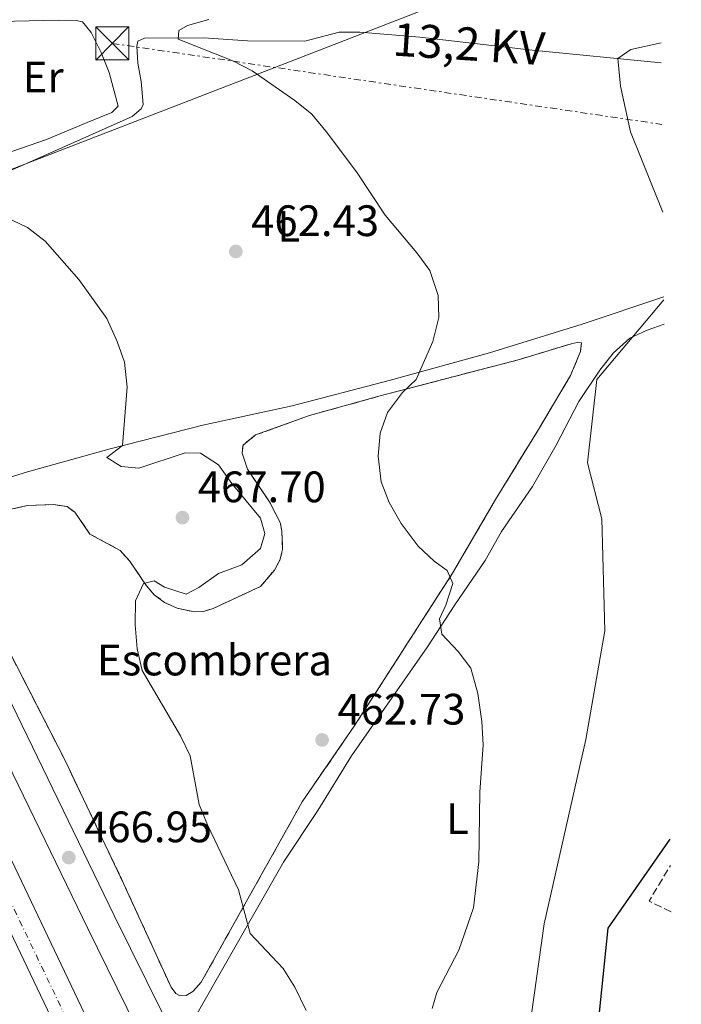
# Model space of a CAD drawing. Units: metres. Extents: x 576825 to 580267, y 4721918 to 4724270.
# Drawn here: x 580115 to 580266, y 4722175 to 4722399 of the extents above; entities that cross this region are included whole.
import ezdxf
from ezdxf.enums import TextEntityAlignment as Align

# ---------------------------------------------------------------- set-up
doc = ezdxf.new("R2010")
doc.units = ezdxf.units.M
doc.header["$MEASUREMENT"] = 0
for name, pattern in [('DGN Style 3', [2.435890702152634, 1.739921930109024, -0.6959687720436097]), ('DGN Style 4', [2.7856150101045474, 1.391937544087219, -0.6959687720436097, 0.001739921930109024, -0.6959687720436097]), ('DGN Style 7', [3.4798438602180486, 1.565929737098122, -0.6959687720436097, 0.5219765790327072, -0.6959687720436097])]:
    doc.linetypes.add(name, pattern=pattern)
for name, color, linetype, lineweight in [('Balsa-alberca', 142, 'Continuous', 0), ('Carretera', 9, 'Continuous', 0), ('Cota de punto acotado terreno', 7, 'Continuous', 0), ('Curva de nivel directora', 30, 'Continuous', 30), ('Curva de nivel intermedia', 30, 'Continuous', 0), ('Eje de carretera', 7, 'DGN Style 4', 0), ('Etiqueta de uso rústico', 92, 'Continuous', 0), ('Etiqueta de zona delimitada', 7, 'Continuous', 0), ('Invernadero', 7, 'Continuous', 0), ('Línea blanca (vial)', 7, 'Continuous', 13), ('Línea de cambio de uso (parcela vista)', 92, 'Continuous', 0), ('Línea eléctrica', 6, 'DGN Style 7', 0), ('Línea telefónica', 7, 'Continuous', 0), ('Punto acotado terreno (símbolo)', 7, 'Continuous', 0), ('Seto', 92, 'DGN Style 3', 0), ('Tensión línea eléctrica', 7, 'Continuous', 0), ('Torre eléctrica', 7, 'Continuous', 0), ('Zona delimitada', 6, 'Continuous', 0)]:
    doc.layers.add(name, color=color, linetype=linetype, lineweight=lineweight)
doc.styles.add('Style-Arial', font='arial.ttf')

# ---------------------------------------------------------------- blocks, each defined once
blk = doc.blocks.new('5PATER')
at = {"layer": 'Balsa-alberca', "linetype": 'Continuous', "lineweight": 0}
h = blk.add_hatch(color=51, dxfattribs=at)
edge = h.paths.add_edge_path()
edge.add_ellipse((0, 0), major_axis=(-0.1095731443231308, -0.1110710700762829), ratio=0.9994222409660317, start_angle=0, end_angle=360)
blk = doc.blocks.new('5TME')
at = {"layer": 'Invernadero', "color": 7, "linetype": 'Continuous', "lineweight": 0}
for p, q in [((-0.375, 0.375), (0.375, -0.375)), ((0.3723, 0.3776), (-0.3716, -0.3784))]:
    blk.add_line(p, q, dxfattribs=at)
at = {"layer": 'Invernadero', "color": 7, "linetype": 'Continuous', "lineweight": 0, "flags": 128}
blk.add_lwpolyline([(-0.375, -0.375), (0.375, -0.375), (0.375, 0.375), (-0.375, 0.375), (-0.3716, -0.3784)], dxfattribs=at)
blk = doc.blocks.new('*U11')
at = {"layer": 'Carretera', "color": 9, "linetype": 'Continuous', "lineweight": 0}
for points in [[(580145.6100000001, 4722123.649999999, 468.0800000000018), (580101.6200000017, 4722215.810000001, 466.820000000007), (580081.8899999995, 4722256.59, 466.820000000007), (580063.0100000012, 4722295.91, 466.3899999999995), (580055.6799999998, 4722310.170000001, 466.2700000000041), (580050.1400000011, 4722319.42, 466.1900000000023), (580044.4200000013, 4722328.019999999, 466.1100000000006), (580039.8000000011, 4722334.160000001, 466.070000000007), (580034.3400000005, 4722341.41, 466.0299999999989), (580028.8099999985, 4722347.09, 466.0899999999965), (580014.3600000005, 4722361.92, 466.2299999999959), (580000.8399999996, 4722375.069999999, 466.1900000000023), (579986.9800000016, 4722387.029999999, 466.5099999999948), (579982.2600000009, 4722390.269999999, 466.6999999999971), (579973.0899999999, 4722400.710000001, 466.7299999999959)], [(580030.8500000016, 4722406.5, 465.3500000000058), (580025.5899999999, 4722392.05, 465.3099999999977), (580022.8099999992, 4722386.890000002, 465.4799999999959), (580021.3200000006, 4722381.220000001, 465.6699999999983), (580021.1000000016, 4722378.29, 465.7700000000041), (580021.2300000013, 4722375.349999999, 465.8699999999953), (580022.5300000021, 4722369.640000001, 466.0599999999977), (580025.3999999977, 4722364.689999999, 466.179999999993), (580031.4799999995, 4722356.740000002, 466.1000000000058), (580032.1700000024, 4722355.9, 466.1900000000023), (580039.6200000001, 4722346.83, 466.1900000000023), (580047.5799999973, 4722337.119999998, 466.0899999999965), (580056.9899999974, 4722322.779999999, 466.179999999993), (580061.9400000006, 4722314.140000001, 466.2700000000041), (580068.7800000003, 4722301.130000002, 466.4700000000012), (580084.2800000012, 4722268.399999999, 466.7200000000012), (580088.4299999997, 4722259.75, 466.820000000007), (580108.1700000009, 4722218.96, 466.820000000007), (580152.1799999994, 4722126.760000001, 468.0800000000018)]]:
    blk.add_polyline3d(points, dxfattribs=at)

msp = doc.modelspace()

# ---------------------------------------------------------------- linework, layer by layer
at = {"layer": 'Curva de nivel directora', "color": 30, "linetype": 'Continuous', "lineweight": 30, "elevation": 450, "flags": 128}
msp.add_lwpolyline([(580265.659999999, 4722044.580000001), (580258.73, 4722067.460000002), (580249.579999999, 4722116.510000001), (580244.8200000004, 4722145.800000001), (580249.579999999, 4722192.29), (580263.7099999998, 4722212.619999999)], dxfattribs=at)
at = {"layer": 'Curva de nivel intermedia', "color": 30, "linetype": 'Continuous', "lineweight": 0, "flags": 128}
for points, elevation in [([(580209.4300000007, 4722173.990000002), (580210.5199999993, 4722177.649999999), (580215.5300000005, 4722187.279999999), (580218.9100000003, 4722196.929999999), (580220.1200000016, 4722207.449999999), (580220.3400000007, 4722223.300000001), (580221.0700000017, 4722234.06), (580220.780000001, 4722239.380000001), (580219.8400000001, 4722245.760000001), (580218.2400000019, 4722251.560000001), (580215.3800000009, 4722255.32), (580211.6799999994, 4722259.319999999), (580211.1000000006, 4722262.759999999), (580212.5900000012, 4722265.890000001), (580214.1600000004, 4722270.84), (580212.8900000008, 4722273.779999998), (580209.9000000001, 4722275.910000001), (580206.2800000014, 4722279.349999999), (580202.4000000011, 4722284.5), (580199.6299999994, 4722289.3), (580197.8700000005, 4722293.98), (580197.1799999997, 4722299.82), (580197.6100000012, 4722305.100000001), (580199.2600000007, 4722309.82), (580202.7200000007, 4722314.32), (580205.7899999997, 4722317.329999999), (580209.5800000007, 4722325.960000001), (580210.990000001, 4722331.399999999), (580210.8300000001, 4722336.48), (580208.8899999999, 4722342.13), (580205.9700000007, 4722346.189999999), (580198.750000001, 4722354.720000001), (580192.3400000005, 4722364.359999999), (580185.6200000016, 4722373.449999999), (580182.0200000008, 4722377.739999998), (580178.1300000015, 4722380.880000002), (580168.4300000009, 4722387.63), (580164.0099999997, 4722389.939999999), (580151.5300000006, 4722394.869999999), (580151.7000000007, 4722396.800000001), (580153.6600000008, 4722397.949999999), (580158.5300000012, 4722399.34)], 460.0000000000001), ([(580262.0600000003, 4722355.409999999), (580254.6300000006, 4722373.76), (580252.3600000018, 4722384.140000001), (580251.7699999996, 4722390.430000001), (580254.7500000013, 4722392.489999998), (580261.62, 4722393.970000001)], 455), ([(580180.7700000012, 4722173.550000001), (580178.1900000018, 4722178.890000001), (580175.5099999997, 4722183.119999999), (580167.9800000016, 4722191.139999999), (580165.3399999996, 4722201.019999999), (580158.2499999995, 4722215.829999999), (580156.3699999999, 4722220.46), (580154.2599999999, 4722231.609999999), (580152.0899999995, 4722236.109999998), (580143.37, 4722251), (580142.1800000009, 4722255.959999999), (580141.7600000006, 4722261.429999999), (580141.8000000009, 4722266.9), (580143.6699999995, 4722270.869999998), (580146.0800000012, 4722271.439999998), (580148.4600000017, 4722269.989999999), (580153.4100000004, 4722268.430000001), (580156.2600000004, 4722269.889999999), (580160.7500000007, 4722273.15), (580166.0500000004, 4722275.090000001), (580170.2999999995, 4722278.84), (580171.3400000011, 4722282.259999999), (580170.3100000006, 4722285.75), (580163.7999999997, 4722293.609999998), (580160.7400000017, 4722297.859999998), (580156.6700000016, 4722300.52), (580153.1199999999, 4722300.619999998), (580142.61, 4722297.09), (580138.5599999998, 4722297.489999999), (580135.3300000001, 4722299.519999999), (580138.8400000016, 4722302.270000001), (580139.9099999999, 4722315.55), (580139.3500000011, 4722321.26), (580137.6700000003, 4722325.970000001), (580135.3300000001, 4722331.17), (580128.8900000005, 4722340.09), (580121.2100000004, 4722348.8), (580117.1800000004, 4722351.909999999), (580112.3099999999, 4722354.260000001)], 465.0000000000001), ([(580266.0800000014, 4722008.199999998), (580251.0200000008, 4722024.02), (580239.370000001, 4722051.349999999), (580230.9900000013, 4722077.220000001), (580229.9000000005, 4722113.46), (580230.2699999993, 4722159.750000001), (580235.0000000012, 4722193.27), (580244.4699999995, 4722235.3), (580248.8400000016, 4722260.079999999), (580248.1100000006, 4722285.59), (580244.8400000005, 4722298.350000001), (580247.0199999998, 4722317.3), (580262.2900000005, 4722335.429999999)], 455)]:
    msp.add_lwpolyline(points, dxfattribs=dict(at, elevation=elevation))
at = {"layer": 'Eje de carretera', "color": 7, "linetype": 'DGN Style 4', "lineweight": 0}
msp.add_polyline3d([(580228.5799999973, 4721956.240000002, 469.2899999999936), (580181.9499999993, 4722054.890000002, 469.0299999999988), (580089.6099999994, 4722248.040000003, 466.820000000007), (580058.2699999999, 4722312.720000002, 466.2599999999948), (580035.6700000024, 4722346.220000001, 466.0500000000029)], dxfattribs=at)
at = {"layer": 'Línea blanca (vial)', "color": 7, "linetype": 'Continuous', "lineweight": 13}
for points in [[(580142.0699999991, 4722169.680000002, 466.6999999999971), (580130.949999999, 4722192.220000001, 466.5800000000017), (580102.8700000007, 4722250.01, 467.0599999999978), (580081.7100000003, 4722294.330000001, 467.0599999999978), (580074.3699999999, 4722309.230000001, 467.1799999999931), (580068.7699999987, 4722319.710000001, 467.2500000000001), (580063.1299999993, 4722329.210000001, 467.0200000000043), (580056.3999999991, 4722338.990000002, 466.9799999999959), (580050.4800000003, 4722347.4, 466.8600000000006), (580046.3299999974, 4722351.779999999, 466.6600000000035), (580043.1700000013, 4722352.040000001, 466.6199999999955), (580041.6999999983, 4722351.680000001, 466.5800000000017), (580040.8700000013, 4722350.78, 466.3899999999996), (580039.6199999995, 4722346.830000001, 466.1900000000023)], [(580039.6199999995, 4722346.830000001, 466.1000000000059), (580047.5799999969, 4722337.119999999, 466.0899999999965), (580056.989999997, 4722322.78, 466.1799999999932), (580061.9400000002, 4722314.140000002, 466.2700000000042), (580068.7799999998, 4722301.130000004, 466.4700000000012), (580084.2800000008, 4722268.4, 466.7200000000012), (580088.4299999992, 4722259.75, 466.820000000007), (580108.1700000004, 4722218.960000001, 466.820000000007), (580152.1799999988, 4722126.760000002, 468.0800000000018), (580193.4499999993, 4722038.77, 469.2700000000041), (580209.4299999987, 4722005.560000001, 469.5800000000019), (580224.2099999997, 4721974.710000001, 469.3800000000046), (580232.9299999992, 4721956.290000001, 469.3099999999976)], [(580059.780000001, 4722346.590000002, 467.2299999999958), (580069.1700000009, 4722332.279999999, 467.3099999999977), (580073.649999998, 4722324.720000001, 467.2100000000063), (580074.6499999971, 4722323.03, 467.2500000000001), (580080.3799999983, 4722312.310000001, 467.1799999999931), (580108.9499999982, 4722252.939999999, 467.0599999999978), (580137.0100000009, 4722195.189999999, 466.5800000000017), (580148.1499999987, 4722172.620000001, 466.6999999999971), (580161.1499999987, 4722145.230000001, 466.9400000000024), (580172.480000001, 4722122.550000001, 466.8600000000006), (580182.1200000013, 4722102.350000001, 466.4700000000012), (580203.5199999987, 4722057.58, 464.2200000000013), (580212.8099999981, 4722040.11, 462.9900000000052), (580217.7899999982, 4722032.310000001, 462.7200000000012), (580222.6200000006, 4722026.000000002, 462.520000000004), (580233.3599999984, 4722015.190000001, 461.8500000000058), (580240.4400000017, 4722009.340000001, 461.4600000000065), (580250.9400000003, 4722001.880000002, 461.1000000000058), (580251.9599999995, 4722001.230000001, 461.0800000000018), (580266.2499999991, 4721993.439999999, 460.6100000000006)], [(580039.8000000007, 4722334.160000003, 466.0700000000069), (580044.4200000007, 4722328.02, 466.1100000000007), (580050.1400000006, 4722319.420000001, 466.1900000000023), (580055.6799999994, 4722310.170000002, 466.2700000000042), (580063.0100000007, 4722295.910000001, 466.3899999999996), (580081.8899999991, 4722256.59, 466.820000000007), (580101.6200000013, 4722215.810000001, 466.820000000007), (580145.6099999996, 4722123.65, 468.0800000000018), (580186.8799999978, 4722035.650000001, 469.2700000000041), (580201.6400000012, 4722004.980000002, 469.5599999999978)]]:
    msp.add_polyline3d(points, dxfattribs=at)
at = {"layer": 'Línea de cambio de uso (parcela vista)', "color": 92, "linetype": 'Continuous', "lineweight": 0}
for points in [[(580094.2699999996, 4722398.630000001, 464.570000000007), (580114.25, 4722398.91, 463.1900000000023), (580124.2300000004, 4722399.189999999, 462.7799999999989), (580128.29, 4722399.100000001, 462.8399999999965), (580129.7699999996, 4722398.77, 462.9499999999971), (580131.7199999997, 4722396.33, 462.9499999999971), (580133.9900000002, 4722391.83, 463.0200000000041), (580135.8499999996, 4722387.220000001, 463.070000000007), (580137.8499999996, 4722379.539999999, 463.1900000000023), (580136.4299999997, 4722378.100000001, 463.3899999999995), (580130.79, 4722375.82, 463.8399999999965), (580121.5599999996, 4722371.949999999, 463.9799999999959), (580105.6500000004, 4722366.5, 465.7100000000065)], [(580097.3200000003, 4722357.82, 465.8600000000006), (580122.3300000001, 4722368.869999999, 463.9600000000065), (580141.0700000003, 4722377.24, 462.1900000000023), (580143.1200000001, 4722378.99, 461.7200000000012), (580143.5999999996, 4722379.99, 461.4400000000023), (580143.0899999999, 4722385.210000001, 460.929999999993), (580142.4000000004, 4722389.34, 460.8099999999977), (580142.1500000004, 4722393.279999999, 460.7299999999959), (580142.3300000001, 4722394.42, 460.570000000007), (580143.8499999996, 4722395.08, 460.3800000000047), (580157.3600000005, 4722395.140000001, 459.7799999999989), (580167.3799999999, 4722394.430000001, 459.5500000000029), (580180.4500000002, 4722394.350000001, 458.9900000000052), (580188.2599999999, 4722396.460000001, 458.7200000000012), (580193, 4722396.470000001, 458.3999999999942), (580206.6200000001, 4722395.310000001, 457.4600000000065), (580232.25, 4722392.32, 455.9600000000065), (580261.6699999999, 4722389.470000001, 454.429999999993)], [(580262.2800000003, 4722336.130000001, 456.2700000000041), (580243.6200000001, 4722329.890000001, 457.5), (580222.5499999998, 4722323.369999999, 459.1499999999942), (580199.6500000004, 4722317.07, 460.8500000000058), (580177.5300000003, 4722311.32, 462.2299999999959), (580157.1699999999, 4722306.930000001, 463.25), (580136.04, 4722301.49, 465.3099999999977), (580117.2100000001, 4722296.279999999, 466.570000000007), (580098.8899999997, 4722290.630000001, 467.4799999999959)], [(580155.9199999999, 4722172.869999999, 466.2700000000041), (580175.5599999996, 4722207.33, 463.6199999999953), (580183.3600000005, 4722219.16, 462.5200000000041), (580191.0899999999, 4722231.58, 461.929999999993), (580208.3899999997, 4722256.4, 460.3000000000029), (580214.6299999999, 4722266, 459.8500000000058), (580221.5599999996, 4722276.039999999, 460.3000000000029), (580225.2699999996, 4722282.699999999, 460.8600000000006), (580232.3499999996, 4722292.939999999, 461.7299999999959), (580237.75, 4722302.33, 462), (580242.9100000003, 4722312.26, 461.2299999999959), (580247.7000000002, 4722319.460000001, 459.4499999999971), (580250.7100000001, 4722323.300000001, 457.8000000000029), (580254.5099999999, 4722326.699999999, 455.429999999993), (580258.4400000004, 4722328.52, 452.9900000000052), (580262.3499999996, 4722329.949999999, 450.6300000000047)]]:
    msp.add_polyline3d(points, dxfattribs=at)
at = {"layer": 'Línea de cambio de uso (parcela vista)', "color": 7, "linetype": 'DGN Style 3', "lineweight": 0}
for points in [[(580104.7199999997, 4722285.869999999, 466.3999999999942), (580117.2100000001, 4722288.59, 465.7299999999959), (580123.1799999997, 4722288.810000001, 465.570000000007), (580126.2400000002, 4722288.359999999, 465.4900000000052), (580128.0300000003, 4722287.050000001, 465.4100000000035), (580131.4500000002, 4722282.109999999, 465.0599999999977), (580138.3499999996, 4722278.350000001, 464.8600000000006), (580140.4500000002, 4722276.01, 464.6600000000035), (580144.3600000005, 4722270.289999999, 464.3899999999995), (580146.1100000005, 4722268.289999999, 464.3099999999977), (580148.4500000002, 4722266.539999999, 464.1499999999942), (580151.3300000001, 4722265.189999999, 463.9900000000052), (580155.2800000003, 4722264.359999999, 463.9499999999971), (580157.2999999998, 4722264.480000001, 463.6000000000058), (580159.5199999996, 4722265.15, 463.4799999999959), (580170.2999999998, 4722270.16, 462.8500000000058), (580173.5099999999, 4722273.9, 462.6900000000023), (580174.7100000001, 4722276.130000001, 462.6900000000023), (580175.3700000001, 4722278.560000001, 462.6900000000023), (580175.2199999997, 4722282.75, 462.6499999999942), (580174.8099999996, 4722284.720000001, 462.6499999999942), (580172.3799999999, 4722289.470000001, 462.6100000000006), (580167.3600000005, 4722296.850000001, 462.5299999999989), (580166.1799999997, 4722300.49, 462.5299999999989), (580166.3499999996, 4722302.359999999, 462.5299999999989), (580169.1900000004, 4722304.67, 462.4199999999983), (580181.5099999999, 4722309.109999999, 461.2299999999959), (580197.3300000001, 4722313.49, 460.2100000000065), (580229.3300000001, 4722321.880000001, 457.679999999993), (580241.1200000001, 4722325.430000001, 457.3300000000018), (580242.4900000002, 4722325.74, 457.2899999999936), (580243.5300000003, 4722325.65, 457.1300000000047), (580243.2599999999, 4722323.680000001, 457.1699999999983), (580241.0099999999, 4722318.220000001, 457.4100000000035), (580233.6699999999, 4722305.9, 457.8399999999965), (580223.9000000004, 4722289.960000001, 459.3399999999965), (580214.0999999996, 4722273.17, 460.6399999999995), (580191.8399999999, 4722238.57, 462.4499999999971), (580179.8300000001, 4722221.07, 463.7599999999948), (580156.8200000003, 4722180, 466.6000000000058), (580154.8700000001, 4722177.859999999, 466.6699999999983), (580153.4000000004, 4722177, 466.6699999999983), (580152.0199999996, 4722176.939999999, 466.6699999999983)], [(580152.0199999996, 4722176.939999999, 466.6699999999983), (580151.0300000003, 4722177.470000001, 466.6699999999983), (580149.9299999997, 4722178.880000001, 466.6699999999983), (580139.1299999999, 4722202.52, 466.320000000007), (580125.7699999996, 4722230.51, 466.3999999999942), (580112.9400000004, 4722255.550000001, 466.9900000000052)]]:
    msp.add_polyline3d(points, dxfattribs=at)
at = {"layer": 'Línea eléctrica', "color": 6, "linetype": 'DGN Style 7', "lineweight": 0, "extrusion": (0.1456766507346126, 0.9893322562395968, 1.395044258215012e-05), "elevation": 4756528.93536484, "flags": 128}
msp.add_lwpolyline([(113994.7402904464, 395.7443162353719), (113957.3019155435, 393.5361162351488), (113868.0892245239, 388.2743162346439)], dxfattribs=at)
at = {"layer": 'Línea telefónica', "color": 7, "linetype": 'Continuous', "lineweight": 0}
msp.add_polyline3d([(580180.9499999983, 4721992.920000001, 464.9900000000052), (580126.4600000014, 4722124.449999999, 471.0099999999948), (580026.8799999995, 4722320.810000001, 471.75), (580081.370000001, 4722352.750000001, 466.9900000000052), (580173.5689964048, 4722388.416133411, 461.6031999999978), (580210.0799999973, 4722402.540000002, 459.4700000000012)], dxfattribs=at)
at = {"layer": 'Seto', "color": 92, "linetype": 'DGN Style 3', "lineweight": 0, "extrusion": (0.2308725600148881, -0.07433551439389581, 0.9701402436410763), "elevation": -216622.0241449266, "flags": 128}
msp.add_lwpolyline([(4672787.857542696, 868314.5660903386), (4672788.654166512, 868320.2557643638), (4672797.901137309, 868318.02937018)], dxfattribs=at)
at = {"layer": 'Zona delimitada', "color": 6, "linetype": 'Continuous', "lineweight": 0}
msp.add_polyline3d([(580104.7199999997, 4722285.869999999, 466.3999999999942), (580117.2100000001, 4722288.59, 465.7299999999959), (580123.1799999997, 4722288.810000001, 465.570000000007), (580126.2400000002, 4722288.359999999, 465.4900000000052), (580128.0300000003, 4722287.050000001, 465.4100000000035), (580131.4500000002, 4722282.109999999, 465.0599999999977), (580138.3499999996, 4722278.350000001, 464.8600000000006), (580140.4500000002, 4722276.01, 464.6600000000035), (580144.3600000005, 4722270.289999999, 464.3899999999995), (580146.1100000005, 4722268.289999999, 464.3099999999977), (580148.4500000002, 4722266.539999999, 464.1499999999942), (580151.3300000001, 4722265.189999999, 463.9900000000052), (580155.2800000003, 4722264.359999999, 463.9499999999971), (580157.2999999998, 4722264.480000001, 463.6000000000058), (580159.5199999996, 4722265.15, 463.4799999999959), (580170.2999999998, 4722270.16, 462.8500000000058), (580173.5099999999, 4722273.9, 462.6900000000023), (580174.7100000001, 4722276.130000001, 462.6900000000023), (580175.3700000001, 4722278.560000001, 462.6900000000023), (580175.2199999997, 4722282.75, 462.6499999999942), (580174.8099999996, 4722284.720000001, 462.6499999999942), (580172.3799999999, 4722289.470000001, 462.6100000000006), (580167.3600000005, 4722296.850000001, 462.5299999999989), (580166.1799999997, 4722300.49, 462.5299999999989), (580166.3499999996, 4722302.359999999, 462.5299999999989), (580169.1900000004, 4722304.67, 462.4199999999983), (580181.5099999999, 4722309.109999999, 461.2299999999959), (580197.3300000001, 4722313.49, 460.2100000000065), (580229.3300000001, 4722321.880000001, 457.679999999993), (580241.1200000001, 4722325.430000001, 457.3300000000018), (580242.4900000002, 4722325.74, 457.2899999999936), (580243.5300000003, 4722325.65, 457.1300000000047), (580243.2599999999, 4722323.680000001, 457.1699999999983), (580241.0099999999, 4722318.220000001, 457.4100000000035), (580233.6699999999, 4722305.9, 457.8399999999965), (580223.9000000004, 4722289.960000001, 459.3399999999965), (580214.0999999996, 4722273.17, 460.6399999999995), (580191.8399999999, 4722238.57, 462.4499999999971), (580179.8300000001, 4722221.07, 463.7599999999948), (580156.8200000003, 4722180, 466.6000000000058), (580154.8700000001, 4722177.859999999, 466.6699999999983), (580153.4000000004, 4722177, 466.6699999999983), (580152.0199999996, 4722176.939999999, 466.6699999999983), (580151.0300000003, 4722177.470000001, 466.6699999999983), (580149.9299999997, 4722178.880000001, 466.6699999999983), (580139.1299999999, 4722202.52, 466.320000000007), (580125.7699999996, 4722230.51, 466.3999999999942), (580112.9400000004, 4722255.550000001, 466.9900000000052)], dxfattribs=at)

# ---------------------------------------------------------------- block references
at = {"layer": 'Carretera', "color": 9, "linetype": 'Continuous', "lineweight": 0}
msp.add_blockref('*U11', (0, 0), dxfattribs=at)
at = {"layer": 'Punto acotado terreno (símbolo)', "color": 7, "linetype": 'Continuous', "lineweight": 0, "xscale": 10, "yscale": 10, "zscale": 10}
for p in [(580164.6999999981, 4722346.480000002, 462.429999999993), (580152.5399999986, 4722285.850000001, 467.6999999999976), (580184.3699999999, 4722235.199999999, 462.7299999999964), (580126.6299999985, 4722208.390000001, 466.9499999999971)]:
    msp.add_blockref('5PATER', p, dxfattribs=at)
at = {"layer": 'Torre eléctrica', "color": 7, "linetype": 'Continuous', "lineweight": 0, "xscale": 10, "yscale": 10, "zscale": 10}
msp.add_blockref('5TME', (580136.5300000008, 4722393.869999999, 462.1000000000058), dxfattribs=at)

# ---------------------------------------------------------------- texts
at = {"layer": 'Cota de punto acotado terreno', "color": 7, "linetype": 'Continuous', "lineweight": 0, "style": 'Style-Arial'}
for s, p in [('462.43', (580168.1999999988, 4722349.98, 462.429999999993)), ('467.70', (580156.0399999993, 4722289.350000001, 467.6999999999971)), ('462.73', (580187.8700000007, 4722238.699999998, 462.7299999999959)), ('466.95', (580130.1299999991, 4722211.890000001, 466.9499999999971))]:
    msp.add_text(s, height=7.000000000000002, dxfattribs=at).set_placement(p)
at = {"layer": 'Etiqueta de uso rústico', "color": 92, "linetype": 'Continuous', "lineweight": 0, "style": 'Style-Arial'}
for s, p in [('Er', (580120.7954566105, 4722386.220010002, 463.5599999999977)), ('L', (580176.7614203807, 4722352.190009999, 461.5299999999989)), ('L', (580215.2114203803, 4722217.260010001, 460.5399999999936))]:
    msp.add_text(s, height=7.000000000000002, dxfattribs=at).set_placement(p, align=Align.MIDDLE_CENTER)
at = {"layer": 'Etiqueta de zona delimitada', "color": 7, "linetype": 'Continuous', "lineweight": 0, "style": 'Style-Arial'}
msp.add_text('Escombrera', height=7.000000000000002, dxfattribs=at).set_placement((580159.8291367106, 4722253.400010001, 464.4100000000035), align=Align.MIDDLE_CENTER)
at = {"layer": 'Tensión línea eléctrica', "color": 7, "linetype": 'Continuous', "lineweight": 0, "style": 'Style-Arial'}
msp.add_text('13,2 KV', height=7.5, rotation=356.31922, dxfattribs=at).set_placement((580217.6022626144, 4722390.007909688, 457.679999999993), align=Align.CENTER)

doc.saveas('drawing.dxf')
